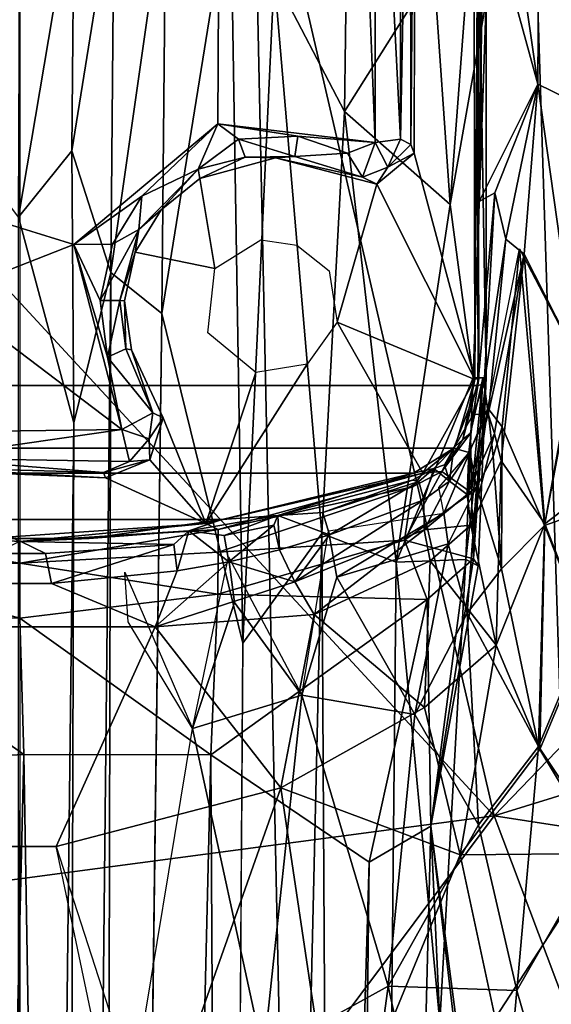
# Model space of a CAD drawing. Units: inches. Extents: x -48 to 48, y -14 to 32.1.
# Drawn here: x -32.3 to -31.1, y 13 to 15.3 of the extents above; entities that cross this region are included whole.
import ezdxf

# ---------------------------------------------------------------- set-up
doc = ezdxf.new("R2010")
doc.units = ezdxf.units.IN
doc.header["$MEASUREMENT"] = 0
for name, color, linetype in [('SEAT-BASE', 5, 'Continuous'), ('SEAT-BLACK', 5, 'Continuous'), ('SEAT-CUSHIONUPHOLSTERY', 5, 'Continuous'), ('SEAT-SHELLUPHOLSTERY', 5, 'Continuous')]:
    doc.layers.add(name, color=color, linetype=linetype)

msp = doc.modelspace()

# ---------------------------------------------------------------- linework, layer by layer
at = {"layer": 'SEAT-BASE'}
for points in [[(-33.0407, 7.9153, 8.8117), (-32.3256, 7.8963, 8.8137), (-32.3254, 18.9234, 7.6551), (-32.8063, 18.911, 7.6562)], [(-31.8448, 18.911, 7.6562), (-32.3257, 18.9234, 7.6551), (-32.3256, 7.8963, 8.8137), (-31.6105, 7.9153, 8.8117)], [(-30.8761, 7.9865, 8.8044), (-31.2244, 18.8643, 7.6614), (-31.8448, 18.911, 7.6562), (-31.6105, 7.9153, 8.8117)], [(-30.4003, 8.0787, 8.7934), (-30.6671, 18.7884, 7.6692), (-31.2244, 18.8643, 7.6614), (-30.8761, 7.9865, 8.8044)], [(-33.3929, 16.7965, 6.8273), (-31.2582, 16.7965, 6.8273), (-31.2511, 14.4059, 6.8301), (-33.4, 14.4059, 6.8301)], [(-31.262, 16.7458, 6.8234), (-31.2583, 14.4204, 6.824), (-31.2509, 15.597, 6.8164)], [(-31.2489, 16.6431, 6.8295), (-31.2489, 16.6431, 6.8295), (-31.2377, 15.5781, 6.8385), (-31.248, 14.8377, 6.8275)], [(-31.4929, 16.1753, 6.5942), (-31.5156, 15.5757, 6.5901), (-31.4919, 14.9765, 6.5952)], [(-31.4324, 14.9844, 6.627), (-31.4929, 16.1753, 6.5942), (-31.4919, 14.9765, 6.5952)], [(-31.4324, 14.9844, 6.627), (-31.4323, 16.1674, 6.6282), (-31.4929, 16.1753, 6.5942)], [(-31.408, 14.9714, 6.6703), (-31.4099, 16.1833, 6.6655), (-31.4324, 14.9844, 6.627)], [(-31.4324, 14.9844, 6.627), (-31.4099, 16.1833, 6.6655), (-31.4323, 16.1674, 6.6282)], [(-31.408, 14.9714, 6.6703), (-31.397, 16.1907, 6.8225), (-31.4099, 16.1833, 6.6655)], [(-31.397, 16.1907, 6.8225), (-31.408, 14.9714, 6.6703), (-31.4002, 14.9515, 6.8216)], [(-30.977, 15.0486, 7.2351), (-30.977, 15.0486, 7.2351), (-31.1077, 15.4999, 7.0937), (-30.99, 16.0663, 7.2008)], [(-32.3257, 15.5757, 4.6117), (-32.4453, 14.9575, 4.5987), (-32.4529, 15.5757, 4.6434)], [(-32.3257, 15.5757, 4.6117), (-32.329, 14.8015, 4.5565), (-32.4453, 14.9575, 4.5987)], [(-32.1986, 15.5757, 4.6434), (-32.2041, 14.9571, 4.5996), (-32.329, 14.8015, 4.5565)], [(-32.3257, 15.5757, 4.6117), (-32.1986, 15.5757, 4.6434), (-32.329, 14.8015, 4.5565)], [(-32.2041, 14.9571, 4.5996), (-32.1043, 15.5757, 4.7236), (-32.1122, 14.6711, 4.6359)], [(-32.1043, 15.5757, 4.7236), (-32.2041, 14.9571, 4.5996), (-32.1986, 15.5757, 4.6434)], [(-31.983, 15.5757, 4.9428), (-32.1122, 14.6711, 4.6359), (-32.1043, 15.5757, 4.7236)], [(-31.9924, 14.5752, 4.8311), (-32.1122, 14.6711, 4.6359), (-31.983, 15.5757, 4.9428)], [(-31.9924, 14.5752, 4.8311), (-31.831, 15.5757, 5.4034), (-31.8028, 13.8017, 5.2596)], [(-31.831, 15.5757, 5.4034), (-31.9924, 14.5752, 4.8311), (-31.983, 15.5757, 4.9428)], [(-31.7286, 15.366, 5.609), (-31.8028, 13.8017, 5.2596), (-31.831, 15.5757, 5.4034)], [(-31.7286, 15.366, 5.609), (-31.5564, 15.5757, 5.7855), (-31.564, 15.0492, 5.7567)], [(-31.564, 15.0492, 5.7567), (-31.5564, 15.5757, 5.7855), (-31.3544, 15.382, 5.9349)], [(-31.2485, 14.424, 6.59), (-31.2509, 15.597, 6.8164), (-31.2583, 14.4204, 6.824)], [(-31.2509, 15.597, 6.8164), (-31.2485, 14.424, 6.59), (-31.2313, 14.4242, 6.1651)], [(-31.2313, 14.4242, 6.1651), (-31.2314, 15.3084, 6.1357), (-31.2509, 15.597, 6.8164)], [(-31.1104, 15.1133, 7.1084), (-31.1104, 15.1133, 7.1084), (-31.248, 14.8377, 6.8275), (-31.2377, 15.5781, 6.8385)], [(-31.1104, 15.1133, 7.1084), (-31.1104, 15.1133, 7.1084), (-31.2377, 15.5781, 6.8385), (-31.174, 15.5592, 6.9914)], [(-31.1104, 15.1133, 7.1084), (-31.1104, 15.1133, 7.1084), (-31.174, 15.5592, 6.9914), (-31.1077, 15.4999, 7.0937)], [(-31.1104, 15.1133, 7.1084), (-31.1104, 15.1133, 7.1084), (-31.1077, 15.4999, 7.0937), (-30.977, 15.0486, 7.2351)], [(-31.617, 14.0586, 5.5672), (-31.8028, 13.8017, 5.2596), (-31.7286, 15.366, 5.609)], [(-31.564, 15.0492, 5.7567), (-31.617, 14.0586, 5.5672), (-31.7286, 15.366, 5.609)], [(-31.564, 15.0492, 5.7567), (-31.3544, 15.382, 5.9349), (-31.3155, 14.831, 5.9346)], [(-31.274, 15.3817, 6.0235), (-31.3155, 14.831, 5.9346), (-31.3544, 15.382, 5.9349)], [(-31.2314, 15.3084, 6.1357), (-31.3155, 14.831, 5.9346), (-31.274, 15.3817, 6.0235)], [(-31.3155, 14.831, 5.9346), (-31.2314, 15.3084, 6.1357), (-31.262, 14.4241, 5.984)], [(-31.2314, 15.3084, 6.1357), (-31.2313, 14.4242, 6.1651), (-31.262, 14.4241, 5.984)], [(-31.2113, 14.8585, 6.9352), (-31.2113, 14.8585, 6.9352), (-31.248, 14.8377, 6.8275), (-31.1104, 15.1133, 7.1084)], [(-31.1104, 15.1133, 7.1084), (-31.1104, 15.1133, 7.1084), (-31.1852, 14.7492, 7.0269), (-31.2113, 14.8585, 6.9352)], [(-31.1104, 15.1133, 7.1084), (-31.1104, 15.1133, 7.1084), (-31.1418, 14.7146, 7.1064), (-31.1852, 14.7492, 7.0269)], [(-31.1104, 15.1133, 7.1084), (-31.1104, 15.1133, 7.1084), (-31.0202, 14.474, 7.2508), (-31.1418, 14.7146, 7.1064)], [(-31.1104, 15.1133, 7.1084), (-31.1104, 15.1133, 7.1084), (-30.977, 15.0486, 7.2351), (-31.0202, 14.474, 7.2508)], [(-31.617, 14.0586, 5.5672), (-31.564, 15.0492, 5.7567), (-31.4427, 13.9911, 5.6996)], [(-31.564, 15.0492, 5.7567), (-31.3155, 14.831, 5.9346), (-31.4427, 13.9911, 5.6996)], [(-32.1991, 14.7368, 6.591), (-32.0396, 14.8501, 6.6112), (-31.8608, 15.0203, 6.5939)], [(-31.8608, 15.0203, 6.5939), (-32.0396, 14.8501, 6.6112), (-31.9072, 14.9134, 6.6461)], [(-31.8608, 15.0203, 6.5939), (-31.9072, 14.9134, 6.6461), (-31.8125, 14.9842, 6.6106)], [(-31.4919, 14.9765, 6.5952), (-31.8608, 15.0203, 6.5939), (-31.673, 14.9916, 6.6074)], [(-31.8608, 15.0203, 6.5939), (-31.8125, 14.9842, 6.6106), (-31.673, 14.9916, 6.6074)], [(-31.7973, 14.942, 6.6718), (-31.8125, 14.9842, 6.6106), (-31.9072, 14.9134, 6.6461)], [(-31.8125, 14.9842, 6.6106), (-31.68, 14.9432, 6.6707), (-31.673, 14.9916, 6.6074)], [(-31.68, 14.9432, 6.6707), (-31.8125, 14.9842, 6.6106), (-31.7973, 14.942, 6.6718)], [(-31.68, 14.9432, 6.6707), (-31.5564, 14.9512, 6.6082), (-31.673, 14.9916, 6.6074)], [(-31.4919, 14.9765, 6.5952), (-31.673, 14.9916, 6.6074), (-31.5564, 14.9512, 6.6082)], [(-31.5219, 14.8952, 6.658), (-31.4919, 14.9765, 6.5952), (-31.5564, 14.9512, 6.6082)], [(-31.5219, 14.8952, 6.658), (-31.4618, 14.9181, 6.6448), (-31.4919, 14.9765, 6.5952)], [(-31.4919, 14.9765, 6.5952), (-31.4618, 14.9181, 6.6448), (-31.4324, 14.9844, 6.627)], [(-31.408, 14.9714, 6.6703), (-31.4324, 14.9844, 6.627), (-31.4618, 14.9181, 6.6448)], [(-32.1989, 14.3186, 4.4975), (-32.329, 14.8015, 4.5565), (-32.2041, 14.9571, 4.5996)], [(-32.1122, 14.6711, 4.6359), (-32.1989, 14.3186, 4.4975), (-32.2041, 14.9571, 4.5996)], [(-31.5219, 14.8952, 6.658), (-31.5564, 14.9512, 6.6082), (-31.68, 14.9432, 6.6707)], [(-31.4882, 14.8788, 6.8224), (-31.4002, 14.9515, 6.8216), (-31.4618, 14.9181, 6.6448)], [(-31.4882, 14.8788, 6.8224), (-31.2583, 14.4204, 6.824), (-31.4002, 14.9515, 6.8216)], [(-31.4002, 14.9515, 6.8216), (-31.408, 14.9714, 6.6703), (-31.4618, 14.9181, 6.6448)], [(-31.9035, 14.8917, 6.8224), (-31.7973, 14.942, 6.6718), (-31.9072, 14.9134, 6.6461)], [(-31.7258, 14.94, 6.8227), (-31.7973, 14.942, 6.6718), (-31.9035, 14.8917, 6.8224)], [(-31.7973, 14.942, 6.6718), (-31.7258, 14.94, 6.8227), (-31.68, 14.9432, 6.6707)], [(-31.7258, 14.94, 6.8227), (-31.5219, 14.8952, 6.658), (-31.68, 14.9432, 6.6707)], [(-31.5219, 14.8952, 6.658), (-31.7258, 14.94, 6.8227), (-31.4882, 14.8788, 6.8224)], [(-31.9072, 14.9134, 6.6461), (-32.0465, 14.7724, 6.6733), (-31.9944, 14.8185, 6.8222)], [(-32.0465, 14.7724, 6.6733), (-31.9072, 14.9134, 6.6461), (-32.0396, 14.8501, 6.6112)], [(-31.9944, 14.8185, 6.8222), (-31.9035, 14.8917, 6.8224), (-31.9072, 14.9134, 6.6461)], [(-31.4882, 14.8788, 6.8224), (-31.4618, 14.9181, 6.6448), (-31.5219, 14.8952, 6.658)], [(-32.5025, 14.6177, 6.5989), (-32.1991, 14.7368, 6.591), (-32.6046, 14.8624, 6.6002)], [(-31.5807, 14.5548, 6.8263), (-31.2583, 14.4204, 6.824), (-31.4882, 14.8788, 6.8224)], [(-31.2511, 14.4059, 6.8301), (-31.2511, 14.4059, 6.8301), (-31.248, 14.8377, 6.8275), (-31.2113, 14.8585, 6.9352)], [(-31.2113, 14.8585, 6.9352), (-31.2113, 14.8585, 6.9352), (-31.236, 14.41, 6.9282), (-31.2511, 14.4059, 6.8301)], [(-31.236, 14.41, 6.9282), (-31.236, 14.41, 6.9282), (-31.2113, 14.8585, 6.9352), (-31.1852, 14.7492, 7.0269)], [(-32.1991, 14.7368, 6.591), (-32.1084, 14.7377, 6.61), (-32.0396, 14.8501, 6.6112)], [(-32.0396, 14.8501, 6.6112), (-32.1084, 14.7377, 6.61), (-32.0465, 14.7724, 6.6733)], [(-32.0551, 14.7186, 6.8224), (-31.9944, 14.8185, 6.8222), (-32.0465, 14.7724, 6.6733)], [(-31.3155, 14.831, 5.9346), (-31.262, 14.4241, 5.984), (-31.4427, 13.9911, 5.6996)], [(-32.3265, 3.3538, 2.0759), (-32.329, 14.8015, 4.5565), (-32.1989, 14.3186, 4.4975)], [(-32.091, 14.6057, 6.6702), (-32.0465, 14.7724, 6.6733), (-32.1374, 14.6053, 6.6087)], [(-32.1084, 14.7377, 6.61), (-32.1374, 14.6053, 6.6087), (-32.0465, 14.7724, 6.6733)], [(-32.091, 14.6057, 6.6702), (-32.0551, 14.7186, 6.8224), (-32.0465, 14.7724, 6.6733)], [(-31.2268, 14.3396, 7.0212), (-31.2268, 14.3396, 7.0212), (-31.236, 14.41, 6.9282), (-31.1852, 14.7492, 7.0269)], [(-31.1852, 14.7492, 7.0269), (-31.1852, 14.7492, 7.0269), (-31.1418, 14.7146, 7.1064), (-31.2268, 14.3396, 7.0212)], [(-32.1991, 14.7368, 6.591), (-32.5025, 14.6177, 6.5989), (-32.0861, 14.3026, 6.5933)], [(-32.1991, 14.7368, 6.591), (-32.1374, 14.6053, 6.6087), (-32.1084, 14.7377, 6.61)], [(-32.1204, 14.4729, 6.6082), (-32.1991, 14.7368, 6.591), (-32.0861, 14.3026, 6.5933)], [(-32.1991, 14.7368, 6.591), (-32.1204, 14.4729, 6.6082), (-32.1374, 14.6053, 6.6087)], [(-31.2275, 14.3525, 7.0071), (-31.2275, 14.3525, 7.0071), (-31.1529, 14.7269, 7.092), (-31.1937, 14.3093, 7.1145)], [(-31.1937, 14.3093, 7.1145), (-31.1937, 14.3093, 7.1145), (-31.1529, 14.7269, 7.092), (-31.0948, 14.0773, 7.2613)], [(-31.1529, 14.7269, 7.092), (-31.1529, 14.7269, 7.092), (-31.0233, 14.4783, 7.248), (-31.0948, 14.0773, 7.2613)], [(-32.0803, 14.6045, 6.8211), (-32.0551, 14.7186, 6.8224), (-32.091, 14.6057, 6.6702)], [(-31.1418, 14.7146, 7.1064), (-31.1418, 14.7146, 7.1064), (-31.212, 14.2936, 7.0839), (-31.2268, 14.3396, 7.0212)], [(-31.1418, 14.7146, 7.1064), (-31.1418, 14.7146, 7.1064), (-31.1963, 14.229, 7.1348), (-31.212, 14.2936, 7.0839)], [(-31.0936, 14.0814, 7.2618), (-31.0936, 14.0814, 7.2618), (-31.1963, 14.229, 7.1348), (-31.1418, 14.7146, 7.1064)], [(-31.0936, 14.0814, 7.2618), (-31.0936, 14.0814, 7.2618), (-31.1418, 14.7146, 7.1064), (-31.0202, 14.474, 7.2508)], [(-32.2308, 3.3236, 2.0929), (-32.1989, 14.3186, 4.4975), (-32.1122, 14.6711, 4.6359)], [(-32.2308, 3.3236, 2.0929), (-32.1122, 14.6711, 4.6359), (-32.1392, 3.2256, 2.1604)], [(-31.9924, 14.5752, 4.8311), (-32.1392, 3.2256, 2.1604), (-32.1122, 14.6711, 4.6359)], [(-32.5631, 14.2966, 6.5944), (-32.0861, 14.3026, 6.5933), (-32.5025, 14.6177, 6.5989)], [(-32.091, 14.6057, 6.6702), (-32.1374, 14.6053, 6.6087), (-32.1204, 14.4729, 6.6082)], [(-32.1204, 14.4729, 6.6082), (-32.0771, 14.4918, 6.6713), (-32.091, 14.6057, 6.6702)], [(-32.0803, 14.6045, 6.8211), (-32.091, 14.6057, 6.6702), (-32.0771, 14.4918, 6.6713)], [(-32.0637, 14.4895, 6.8223), (-32.0803, 14.6045, 6.8211), (-32.0771, 14.4918, 6.6713)], [(-31.5807, 14.5548, 6.8263), (-31.3801, 14.2, 6.8231), (-31.2583, 14.4204, 6.824)], [(-32.0771, 14.4918, 6.6713), (-32.1204, 14.4729, 6.6082), (-32.0139, 14.3419, 6.6498)], [(-32.0139, 14.3419, 6.6498), (-32.0637, 14.4895, 6.8223), (-32.0771, 14.4918, 6.6713)], [(-31.9895, 14.3301, 6.8224), (-32.0637, 14.4895, 6.8223), (-32.0139, 14.3419, 6.6498)], [(-32.0139, 14.3419, 6.6498), (-32.1204, 14.4729, 6.6082), (-32.0861, 14.3026, 6.5933)], [(-30.8516, 14.1638, 7.4019), (-30.8516, 14.1638, 7.4019), (-31.0948, 14.0773, 7.2613), (-31.0233, 14.4783, 7.248)], [(-31.0202, 14.474, 7.2508), (-31.0202, 14.474, 7.2508), (-30.8961, 14.2324, 7.3651), (-31.0936, 14.0814, 7.2618)], [(-31.6518, 14.4562, 6.8263), (-31.7718, 14.4369, 6.8263), (-31.8889, 14.0824, 6.8241)], [(-31.262, 14.4241, 5.984), (-31.279, 13.9979, 5.875), (-31.4427, 13.9911, 5.6996)], [(-31.2583, 14.4204, 6.824), (-31.3801, 14.2, 6.8231), (-31.3039, 14.263, 6.8188)], [(-31.3039, 14.263, 6.8188), (-31.2863, 14.2791, 6.5906), (-31.2583, 14.4204, 6.824)], [(-31.2863, 14.2791, 6.5906), (-31.2485, 14.424, 6.59), (-31.2583, 14.4204, 6.824)], [(-31.2863, 14.2791, 6.5906), (-31.268, 14.2942, 6.4781), (-31.2483, 14.4225, 6.5901)], [(-31.279, 13.9979, 5.875), (-31.2313, 14.4242, 6.1651), (-31.25, 13.9825, 5.9617)], [(-31.2313, 14.4242, 6.1651), (-31.279, 13.9979, 5.875), (-31.262, 14.4241, 5.984)], [(-31.2656, 14.1542, 6.2375), (-31.2392, 14.4232, 6.3875), (-31.268, 14.2942, 6.4781)], [(-31.268, 14.2942, 6.4781), (-31.2392, 14.4232, 6.3875), (-31.2483, 14.4225, 6.5901)], [(-31.2656, 14.1542, 6.2375), (-31.2613, 13.9996, 6.0899), (-31.2392, 14.4232, 6.3875)], [(-31.25, 13.9825, 5.9617), (-31.2313, 14.4242, 6.1651), (-31.2613, 13.9996, 6.0899)], [(-31.2392, 14.4232, 6.3875), (-31.2613, 13.9996, 6.0899), (-31.2313, 14.4242, 6.1651)], [(-33.3439, 14.2592, 6.8323), (-33.4, 14.4059, 6.8301), (-31.2511, 14.4059, 6.8301), (-31.3072, 14.2592, 6.8323)], [(-31.3072, 14.2592, 6.8323), (-31.3072, 14.2592, 6.8323), (-31.2511, 14.4059, 6.8301), (-31.2622, 14.338, 6.8394)], [(-31.236, 14.41, 6.9282), (-31.236, 14.41, 6.9282), (-31.2622, 14.338, 6.8394), (-31.2511, 14.4059, 6.8301)], [(-31.2622, 14.338, 6.8394), (-31.2622, 14.338, 6.8394), (-31.236, 14.41, 6.9282), (-31.2268, 14.3396, 7.0212)], [(-31.2542, 14.1677, 7.1085), (-31.2542, 14.1677, 7.1085), (-31.2698, 14.2508, 7.0172), (-31.2275, 14.3525, 7.0071)], [(-31.2542, 14.1677, 7.1085), (-31.2542, 14.1677, 7.1085), (-31.2275, 14.3525, 7.0071), (-31.2151, 14.2398, 7.1101)], [(-31.2151, 14.2398, 7.1101), (-31.2151, 14.2398, 7.1101), (-31.2275, 14.3525, 7.0071), (-31.1937, 14.3093, 7.1145)], [(-32.0861, 14.3026, 6.5933), (-32.0224, 14.2809, 6.6453), (-32.0139, 14.3419, 6.6498)], [(-31.9895, 14.3301, 6.8224), (-32.0139, 14.3419, 6.6498), (-32.0224, 14.2809, 6.6453)], [(-32.0206, 14.2319, 6.8213), (-31.9895, 14.3301, 6.8224), (-32.0224, 14.2809, 6.6453)], [(-31.9895, 14.3301, 6.8224), (-32.0206, 14.2319, 6.8213), (-31.8889, 14.0824, 6.8241)], [(-31.2622, 14.338, 6.8394), (-31.2622, 14.338, 6.8394), (-31.2719, 14.249, 7.0174), (-31.3072, 14.2592, 6.8323)], [(-31.2761, 14.1505, 7.0955), (-31.2761, 14.1505, 7.0955), (-31.2719, 14.249, 7.0174), (-31.2268, 14.3396, 7.0212)], [(-31.2761, 14.1505, 7.0955), (-31.2761, 14.1505, 7.0955), (-31.2268, 14.3396, 7.0212), (-31.212, 14.2936, 7.0839)], [(-31.2719, 14.249, 7.0174), (-31.2719, 14.249, 7.0174), (-31.2622, 14.338, 6.8394), (-31.2268, 14.3396, 7.0212)], [(-32.3265, 3.3538, 2.0759), (-32.1989, 14.3186, 4.4975), (-32.2308, 3.3236, 2.0929)], [(-31.1951, 13.976, 7.2258), (-31.1951, 13.976, 7.2258), (-31.2151, 14.2398, 7.1101), (-31.1937, 14.3093, 7.1145)], [(-31.1951, 13.976, 7.2258), (-31.1951, 13.976, 7.2258), (-31.1937, 14.3093, 7.1145), (-31.0948, 14.0773, 7.2613)], [(-32.5536, 14.2357, 6.6241), (-32.0861, 14.3026, 6.5933), (-32.5631, 14.2966, 6.5944)], [(-32.0861, 14.3026, 6.5933), (-32.5536, 14.2357, 6.6241), (-32.0683, 14.2279, 6.6451)], [(-32.0683, 14.2279, 6.6451), (-32.0224, 14.2809, 6.6453), (-32.0861, 14.3026, 6.5933)], [(-32.0206, 14.2319, 6.8213), (-32.0224, 14.2809, 6.6453), (-32.0683, 14.2279, 6.6451)], [(-31.3352, 14.2039, 6.4907), (-31.2656, 14.1542, 6.2375), (-31.268, 14.2942, 6.4781)], [(-31.268, 14.2942, 6.4781), (-31.2863, 14.2791, 6.5906), (-31.3352, 14.2039, 6.4907)], [(-31.2671, 14.0785, 7.1422), (-31.2671, 14.0785, 7.1422), (-31.2761, 14.1505, 7.0955), (-31.212, 14.2936, 7.0839)], [(-31.2671, 14.0785, 7.1422), (-31.2671, 14.0785, 7.1422), (-31.212, 14.2936, 7.0839), (-31.1963, 14.229, 7.1348)], [(-33.3439, 14.2592, 6.8323), (-31.3072, 14.2592, 6.8323), (-31.4015, 14.2006, 6.8263), (-33.2496, 14.2006, 6.8263)], [(-31.3072, 14.2592, 6.8323), (-31.3072, 14.2592, 6.8323), (-31.354, 14.2115, 6.8361), (-31.4015, 14.2006, 6.8263)], [(-31.3352, 14.2039, 6.4907), (-31.3039, 14.263, 6.8188), (-31.3801, 14.2, 6.8231)], [(-31.354, 14.2115, 6.8361), (-31.354, 14.2115, 6.8361), (-31.3072, 14.2592, 6.8323), (-31.3289, 14.2201, 6.9438)], [(-31.2863, 14.2791, 6.5906), (-31.3039, 14.263, 6.8188), (-31.3352, 14.2039, 6.4907)], [(-31.3176, 14.1814, 7.0313), (-31.3176, 14.1814, 7.0313), (-31.3289, 14.2201, 6.9438), (-31.3072, 14.2592, 6.8323)], [(-31.2719, 14.249, 7.0174), (-31.2719, 14.249, 7.0174), (-31.3176, 14.1814, 7.0313), (-31.3072, 14.2592, 6.8323)], [(-32.5755, 14.2144, 6.6683), (-32.1298, 14.2017, 6.6745), (-32.5536, 14.2357, 6.6241)], [(-32.5536, 14.2357, 6.6241), (-32.1298, 14.2017, 6.6745), (-32.0683, 14.2279, 6.6451)], [(-31.2698, 14.2508, 7.0172), (-31.2698, 14.2508, 7.0172), (-31.3305, 14.1068, 7.0889), (-31.3422, 14.1664, 7.0219)], [(-31.3305, 14.1068, 7.0889), (-31.3305, 14.1068, 7.0889), (-31.2698, 14.2508, 7.0172), (-31.2542, 14.1677, 7.1085)], [(-31.2719, 14.249, 7.0174), (-31.2719, 14.249, 7.0174), (-31.2761, 14.1505, 7.0955), (-31.3176, 14.1814, 7.0313)], [(-31.2151, 14.2398, 7.1101), (-31.2151, 14.2398, 7.1101), (-31.1951, 13.976, 7.2258), (-31.2542, 14.1677, 7.1085)], [(-32.1244, 14.1897, 6.8222), (-32.5755, 14.2144, 6.6683), (-32.5999, 14.2091, 6.8227)], [(-32.5755, 14.2144, 6.6683), (-32.1244, 14.1897, 6.8222), (-32.1298, 14.2017, 6.6745)], [(-32.1298, 14.2017, 6.6745), (-32.1244, 14.1897, 6.8222), (-32.0206, 14.2319, 6.8213)], [(-32.0683, 14.2279, 6.6451), (-32.1298, 14.2017, 6.6745), (-32.0206, 14.2319, 6.8213)], [(-32.1244, 14.1897, 6.8222), (-31.8889, 14.0824, 6.8241), (-32.0206, 14.2319, 6.8213)], [(-31.3891, 14.1806, 6.947), (-31.3891, 14.1806, 6.947), (-31.404, 14.1842, 6.8398), (-31.354, 14.2115, 6.8361)], [(-31.354, 14.2115, 6.8361), (-31.354, 14.2115, 6.8361), (-31.3776, 14.138, 7.034), (-31.3891, 14.1806, 6.947)], [(-31.3776, 14.138, 7.034), (-31.3776, 14.138, 7.034), (-31.354, 14.2115, 6.8361), (-31.3176, 14.1814, 7.0313)], [(-31.3289, 14.2201, 6.9438), (-31.3289, 14.2201, 6.9438), (-31.3176, 14.1814, 7.0313), (-31.354, 14.2115, 6.8361)], [(-31.2671, 14.0785, 7.1422), (-31.2671, 14.0785, 7.1422), (-31.1963, 14.229, 7.1348), (-31.2079, 13.7967, 7.2753)], [(-31.1963, 14.229, 7.1348), (-31.1963, 14.229, 7.1348), (-31.0936, 14.0814, 7.2618), (-31.2079, 13.7967, 7.2753)], [(-31.0936, 14.0814, 7.2618), (-31.0936, 14.0814, 7.2618), (-30.8961, 14.2324, 7.3651), (-30.9928, 13.8222, 7.3772)], [(-32.8002, 14.0913, 6.8263), (-33.2496, 14.2006, 6.8263), (-31.4015, 14.2006, 6.8263), (-31.8509, 14.0913, 6.8263)], [(-31.8607, 14.0685, 6.5168), (-31.3801, 14.2, 6.8231), (-31.8889, 14.0824, 6.8241)], [(-31.4046, 14.1685, 6.4948), (-31.3801, 14.2, 6.8231), (-31.8607, 14.0685, 6.5168)], [(-31.7203, 14.1009, 6.8385), (-31.7203, 14.1009, 6.8385), (-31.8509, 14.0913, 6.8263), (-31.4015, 14.2006, 6.8263)], [(-31.3352, 14.2039, 6.4907), (-31.4229, 14.0428, 6.2674), (-31.2656, 14.1542, 6.2375)], [(-31.4046, 14.1685, 6.4948), (-31.4229, 14.0428, 6.2674), (-31.3352, 14.2039, 6.4907)], [(-31.3801, 14.2, 6.8231), (-31.4046, 14.1685, 6.4948), (-31.3352, 14.2039, 6.4907)], [(-31.4046, 14.1685, 6.4948), (-31.8607, 14.0685, 6.5168), (-31.8604, 14.0148, 6.3842)], [(-31.4046, 14.1685, 6.4948), (-31.8604, 14.0148, 6.3842), (-31.4229, 14.0428, 6.2674)], [(-31.6145, 14.1081, 6.9446), (-31.6145, 14.1081, 6.9446), (-31.7203, 14.1009, 6.8385), (-31.404, 14.1842, 6.8398)], [(-31.3891, 14.1806, 6.947), (-31.3891, 14.1806, 6.947), (-31.6145, 14.1081, 6.9446), (-31.404, 14.1842, 6.8398)], [(-31.5994, 14.0556, 7.0341), (-31.5994, 14.0556, 7.0341), (-31.6145, 14.1081, 6.9446), (-31.3891, 14.1806, 6.947)], [(-31.3776, 14.138, 7.034), (-31.3776, 14.138, 7.034), (-31.5994, 14.0556, 7.0341), (-31.3891, 14.1806, 6.947)], [(-31.3176, 14.1814, 7.0313), (-31.3176, 14.1814, 7.0313), (-31.3768, 14.067, 7.0987), (-31.3776, 14.138, 7.034)], [(-31.3176, 14.1814, 7.0313), (-31.3176, 14.1814, 7.0313), (-31.2761, 14.1505, 7.0955), (-31.3768, 14.067, 7.0987)], [(-31.2542, 14.1677, 7.1085), (-31.2542, 14.1677, 7.1085), (-31.3203, 14.0343, 7.1391), (-31.3305, 14.1068, 7.0889)], [(-31.3203, 14.0343, 7.1391), (-31.3203, 14.0343, 7.1391), (-31.2542, 14.1677, 7.1085), (-31.2762, 13.8718, 7.2263)], [(-31.1951, 13.976, 7.2258), (-31.1951, 13.976, 7.2258), (-31.2762, 13.8718, 7.2263), (-31.2542, 14.1677, 7.1085)], [(-31.4229, 14.0428, 6.2674), (-31.2613, 13.9996, 6.0899), (-31.2656, 14.1542, 6.2375)], [(-31.2761, 14.1505, 7.0955), (-31.2761, 14.1505, 7.0955), (-31.2671, 14.0785, 7.1422), (-31.3768, 14.067, 7.0987)], [(-31.0948, 14.0773, 7.2613), (-31.0948, 14.0773, 7.2613), (-30.8516, 14.1638, 7.4019), (-30.9962, 13.8282, 7.3743)], [(-31.3776, 14.138, 7.034), (-31.3776, 14.138, 7.034), (-31.3768, 14.067, 7.0987), (-31.6801, 13.945, 7.0998)], [(-31.3776, 14.138, 7.034), (-31.3776, 14.138, 7.034), (-31.6801, 13.945, 7.0998), (-31.5994, 14.0556, 7.0341)], [(-31.7203, 14.1009, 6.8385), (-31.7203, 14.1009, 6.8385), (-31.8464, 14.0543, 6.9484), (-31.9289, 14.0653, 6.8417)], [(-31.9289, 14.0653, 6.8417), (-31.9289, 14.0653, 6.8417), (-31.8509, 14.0913, 6.8263), (-31.7203, 14.1009, 6.8385)], [(-31.7293, 14.0784, 6.9473), (-31.7293, 14.0784, 6.9473), (-31.8464, 14.0543, 6.9484), (-31.7203, 14.1009, 6.8385)], [(-31.7165, 14.0201, 7.0365), (-31.7165, 14.0201, 7.0365), (-31.7293, 14.0784, 6.9473), (-31.7203, 14.1009, 6.8385)], [(-31.7203, 14.1009, 6.8385), (-31.7203, 14.1009, 6.8385), (-31.6145, 14.1081, 6.9446), (-31.5994, 14.0556, 7.0341)], [(-31.5994, 14.0556, 7.0341), (-31.5994, 14.0556, 7.0341), (-31.7165, 14.0201, 7.0365), (-31.7203, 14.1009, 6.8385)], [(-31.5816, 13.9565, 7.1173), (-31.5816, 13.9565, 7.1173), (-31.6014, 14.0652, 7.0231), (-31.3305, 14.1068, 7.0889)], [(-31.5816, 13.9565, 7.1173), (-31.5816, 13.9565, 7.1173), (-31.3305, 14.1068, 7.0889), (-31.3203, 14.0343, 7.1391)], [(-32.8002, 14.0913, 6.8263), (-31.8509, 14.0913, 6.8263), (-32.1633, 14.0468, 6.8326), (-32.4879, 14.0468, 6.8326)], [(-32.3257, 14.0402, 6.5901), (-31.8889, 14.0824, 6.8241), (-32.3473, 14.051, 6.8232)], [(-31.8607, 14.0685, 6.5168), (-31.8889, 14.0824, 6.8241), (-32.3257, 14.0402, 6.5901)], [(-32.1633, 14.0468, 6.8326), (-32.1633, 14.0468, 6.8326), (-31.8509, 14.0913, 6.8263), (-31.9289, 14.0653, 6.8417)], [(-31.8353, 13.9921, 7.0375), (-31.8353, 13.9921, 7.0375), (-31.8464, 14.0543, 6.9484), (-31.7293, 14.0784, 6.9473)], [(-31.8353, 13.9921, 7.0375), (-31.8353, 13.9921, 7.0375), (-31.7293, 14.0784, 6.9473), (-31.7165, 14.0201, 7.0365)], [(-31.3768, 14.067, 7.0987), (-31.3768, 14.067, 7.0987), (-31.2671, 14.0785, 7.1422), (-31.3631, 13.9947, 7.1461)], [(-31.2671, 14.0785, 7.1422), (-31.2671, 14.0785, 7.1422), (-31.2079, 13.7967, 7.2753), (-31.3631, 13.9947, 7.1461)], [(-31.2079, 13.7967, 7.2753), (-31.2079, 13.7967, 7.2753), (-31.0936, 14.0814, 7.2618), (-31.1056, 13.5516, 7.3884)], [(-31.1087, 13.5592, 7.3853), (-31.1087, 13.5592, 7.3853), (-31.1951, 13.976, 7.2258), (-31.0948, 14.0773, 7.2613)], [(-31.0948, 14.0773, 7.2613), (-31.0948, 14.0773, 7.2613), (-30.9962, 13.8282, 7.3743), (-31.1087, 13.5592, 7.3853)], [(-31.0936, 14.0814, 7.2618), (-31.0936, 14.0814, 7.2618), (-30.9928, 13.8222, 7.3772), (-31.1056, 13.5516, 7.3884)], [(-32.3257, 14.0402, 6.5901), (-32.3473, 14.051, 6.8232), (-32.7996, 14.0697, 6.5164)], [(-32.7748, 13.9831, 6.3353), (-32.3257, 13.989, 6.4029), (-32.7996, 14.0697, 6.5164)], [(-32.3257, 13.989, 6.4029), (-32.3257, 14.0402, 6.5901), (-32.7996, 14.0697, 6.5164)], [(-32.3257, 14.0402, 6.5901), (-32.3257, 13.989, 6.4029), (-31.8607, 14.0685, 6.5168)], [(-31.8607, 14.0685, 6.5168), (-32.3257, 13.989, 6.4029), (-31.8604, 14.0148, 6.3842)], [(-31.9641, 14.0327, 6.951), (-31.9641, 14.0327, 6.951), (-32.3237, 14.0397, 6.8422), (-31.9289, 14.0653, 6.8417)], [(-32.3237, 14.0397, 6.8422), (-32.3237, 14.0397, 6.8422), (-32.1633, 14.0468, 6.8326), (-31.9289, 14.0653, 6.8417)], [(-31.9289, 14.0653, 6.8417), (-31.9289, 14.0653, 6.8417), (-31.9563, 13.9708, 7.0383), (-31.9641, 14.0327, 6.951)], [(-31.8353, 13.9921, 7.0375), (-31.8353, 13.9921, 7.0375), (-31.9563, 13.9708, 7.0383), (-31.9289, 14.0653, 6.8417)], [(-31.8464, 14.0543, 6.9484), (-31.8464, 14.0543, 6.9484), (-31.8353, 13.9921, 7.0375), (-31.9289, 14.0653, 6.8417)], [(-31.874, 2.9869, 2.6466), (-31.617, 14.0586, 5.5672), (-31.5517, 2.8901, 2.9063)], [(-31.617, 14.0586, 5.5672), (-31.874, 2.9869, 2.6466), (-31.8028, 13.8017, 5.2596)], [(-31.6801, 13.945, 7.0998), (-31.6801, 13.945, 7.0998), (-31.7165, 14.0201, 7.0365), (-31.5994, 14.0556, 7.0341)], [(-31.6801, 13.945, 7.0998), (-31.6801, 13.945, 7.0998), (-31.3768, 14.067, 7.0987), (-31.6351, 13.8683, 7.1472)], [(-31.6636, 13.6793, 7.2149), (-31.6636, 13.6793, 7.2149), (-31.6014, 14.0652, 7.0231), (-31.5816, 13.9565, 7.1173)], [(-31.6351, 13.8683, 7.1472), (-31.6351, 13.8683, 7.1472), (-31.3768, 14.067, 7.0987), (-31.3631, 13.9947, 7.1461)], [(-31.4427, 13.9911, 5.6996), (-31.5517, 2.8901, 2.9063), (-31.617, 14.0586, 5.5672)], [(-32.3274, 14.0397, 6.8422), (-32.4879, 14.0468, 6.8326), (-32.1633, 14.0468, 6.8326), (-32.3237, 14.0397, 6.8422)], [(-32.3853, 14.0119, 6.9517), (-32.3274, 14.0397, 6.8422), (-32.3237, 14.0397, 6.8422), (-32.2659, 14.0119, 6.9517)], [(-32.2659, 14.0119, 6.9517), (-32.2659, 14.0119, 6.9517), (-32.3237, 14.0397, 6.8422), (-31.9641, 14.0327, 6.951)], [(-32.2517, 13.9413, 7.0399), (-32.2517, 13.9413, 7.0399), (-32.2659, 14.0119, 6.9517), (-31.9641, 14.0327, 6.951)], [(-31.9641, 14.0327, 6.951), (-31.9641, 14.0327, 6.951), (-31.9563, 13.9708, 7.0383), (-32.2517, 13.9413, 7.0399)], [(-31.8612, 13.9164, 6.263), (-31.4229, 14.0428, 6.2674), (-31.8604, 14.0148, 6.3842)], [(-31.3695, 13.9035, 6.1415), (-31.4229, 14.0428, 6.2674), (-31.8612, 13.9164, 6.263)], [(-31.3203, 14.0343, 7.1391), (-31.3203, 14.0343, 7.1391), (-31.399, 13.634, 7.2736), (-31.5816, 13.9565, 7.1173)], [(-31.3695, 13.9035, 6.1415), (-31.2613, 13.9996, 6.0899), (-31.4229, 14.0428, 6.2674)], [(-31.2762, 13.8718, 7.2263), (-31.2762, 13.8718, 7.2263), (-31.399, 13.634, 7.2736), (-31.3203, 14.0343, 7.1391)], [(-32.3853, 14.0119, 6.9517), (-32.2659, 14.0119, 6.9517), (-32.2517, 13.9413, 7.0399), (-32.3994, 13.9413, 7.0399)], [(-31.8604, 14.0148, 6.3842), (-32.3257, 13.989, 6.4029), (-31.8612, 13.9164, 6.263)], [(-31.8216, 13.8969, 7.1103), (-31.8216, 13.8969, 7.1103), (-31.9205, 13.6009, 7.2179), (-31.8362, 14.0037, 7.0255)], [(-31.8362, 14.0037, 7.0255), (-31.8362, 14.0037, 7.0255), (-31.6636, 13.6793, 7.2149), (-31.8216, 13.8969, 7.1103)], [(-31.7165, 14.0201, 7.0365), (-31.7165, 14.0201, 7.0365), (-31.6801, 13.945, 7.0998), (-31.8353, 13.9921, 7.0375)], [(-32.3257, 13.8601, 6.2557), (-32.7748, 13.9831, 6.3353), (-32.7805, 13.8674, 6.2291)], [(-32.7748, 13.9831, 6.3353), (-32.3257, 13.8601, 6.2557), (-32.3257, 13.989, 6.4029)], [(-32.3257, 13.989, 6.4029), (-32.3257, 13.8601, 6.2557), (-31.8612, 13.9164, 6.263)], [(-32.0081, 13.8395, 7.1249), (-32.0081, 13.8395, 7.1249), (-31.9563, 13.9708, 7.0383), (-31.8353, 13.9921, 7.0375)], [(-31.8353, 13.9921, 7.0375), (-31.8353, 13.9921, 7.0375), (-31.6801, 13.945, 7.0998), (-32.0081, 13.8395, 7.1249)], [(-31.6351, 13.8683, 7.1472), (-31.6351, 13.8683, 7.1472), (-31.3631, 13.9947, 7.1461), (-31.3762, 13.6507, 7.2714)], [(-31.5517, 2.8901, 2.9063), (-31.4427, 13.9911, 5.6996), (-31.3403, 12.9118, 5.5472)], [(-31.3403, 12.9118, 5.5472), (-31.4427, 13.9911, 5.6996), (-31.279, 13.9979, 5.875)], [(-31.2079, 13.7967, 7.2753), (-31.2079, 13.7967, 7.2753), (-31.3762, 13.6507, 7.2714), (-31.3631, 13.9947, 7.1461)], [(-31.3695, 13.9035, 6.1415), (-31.3608, 13.3717, 5.8898), (-31.2613, 13.9996, 6.0899)], [(-31.2613, 13.9996, 6.0899), (-31.3608, 13.3717, 5.8898), (-31.25, 13.9825, 5.9617)], [(-31.3608, 13.3717, 5.8898), (-31.279, 13.9979, 5.875), (-31.25, 13.9825, 5.9617)], [(-31.3403, 12.9118, 5.5472), (-31.279, 13.9979, 5.875), (-31.3608, 13.3717, 5.8898)], [(-31.9563, 13.9708, 7.0383), (-31.9563, 13.9708, 7.0383), (-32.0081, 13.8395, 7.1249), (-32.2517, 13.9413, 7.0399)], [(-32.0717, 13.8516, 7.1149), (-32.0717, 13.8516, 7.1149), (-32.0792, 13.9682, 7.0268), (-31.9205, 13.6009, 7.2179)], [(-31.6636, 13.6793, 7.2149), (-31.6636, 13.6793, 7.2149), (-31.5816, 13.9565, 7.1173), (-31.399, 13.634, 7.2736)], [(-31.1951, 13.976, 7.2258), (-31.1951, 13.976, 7.2258), (-31.1087, 13.5592, 7.3853), (-31.2762, 13.8718, 7.2263)], [(-32.643, 13.8395, 7.1249), (-32.3994, 13.9413, 7.0399), (-32.2517, 13.9413, 7.0399), (-32.0081, 13.8395, 7.1249)], [(-31.6801, 13.945, 7.0998), (-31.6801, 13.945, 7.0998), (-31.6351, 13.8683, 7.1472), (-32.0081, 13.8395, 7.1249)], [(-31.8612, 13.9164, 6.263), (-32.3257, 13.8601, 6.2557), (-31.8778, 13.5395, 6.0612)], [(-31.8612, 13.9164, 6.263), (-31.8778, 13.5395, 6.0612), (-31.3695, 13.9035, 6.1415)], [(-31.8216, 13.8969, 7.1103), (-31.8216, 13.8969, 7.1103), (-31.6636, 13.6793, 7.2149), (-31.9205, 13.6009, 7.2179)], [(-31.5056, 13.2877, 5.9205), (-31.3695, 13.9035, 6.1415), (-31.8778, 13.5395, 6.0612)], [(-31.5056, 13.2877, 5.9205), (-31.3608, 13.3717, 5.8898), (-31.3695, 13.9035, 6.1415)], [(-32.7473, 13.5181, 6.0564), (-32.3165, 13.54, 6.0786), (-32.7805, 13.8674, 6.2291)], [(-32.3165, 13.54, 6.0786), (-32.3257, 13.8601, 6.2557), (-32.7805, 13.8674, 6.2291)], [(-32.0081, 13.8395, 7.1249), (-32.0081, 13.8395, 7.1249), (-31.6351, 13.8683, 7.1472), (-31.7129, 13.4616, 7.2754)], [(-31.6351, 13.8683, 7.1472), (-31.6351, 13.8683, 7.1472), (-31.3762, 13.6507, 7.2714), (-31.7129, 13.4616, 7.2754)], [(-31.249, 13.3749, 7.387), (-31.249, 13.3749, 7.387), (-31.399, 13.634, 7.2736), (-31.2762, 13.8718, 7.2263)], [(-31.249, 13.3749, 7.387), (-31.249, 13.3749, 7.387), (-31.2762, 13.8718, 7.2263), (-31.1087, 13.5592, 7.3853)], [(-32.3257, 13.8601, 6.2557), (-32.3165, 13.54, 6.0786), (-31.8778, 13.5395, 6.0612)], [(-32.2409, 13.3243, 7.2896), (-32.4102, 13.3243, 7.2896), (-32.643, 13.8395, 7.1249), (-32.0081, 13.8395, 7.1249)], [(-32.2409, 13.3243, 7.2896), (-32.2409, 13.3243, 7.2896), (-32.0081, 13.8395, 7.1249), (-31.7129, 13.4616, 7.2754)], [(-30.9587, 13.3354, 7.4903), (-30.9587, 13.3354, 7.4903), (-31.1087, 13.5592, 7.3853), (-30.9962, 13.8282, 7.3743)], [(-30.9584, 13.3079, 7.4956), (-30.9584, 13.3079, 7.4956), (-31.1056, 13.5516, 7.3884), (-30.9928, 13.8222, 7.3772)], [(-31.2079, 13.7967, 7.2753), (-31.2079, 13.7967, 7.2753), (-31.2925, 13.3046, 7.3928), (-31.3762, 13.6507, 7.2714)], [(-31.2925, 13.3046, 7.3928), (-31.2925, 13.3046, 7.3928), (-31.2079, 13.7967, 7.2753), (-31.1056, 13.5516, 7.3884)], [(-31.7541, 12.8348, 7.4529), (-31.7541, 12.8348, 7.4529), (-31.9205, 13.6009, 7.2179), (-31.6636, 13.6793, 7.2149)], [(-31.4615, 12.9961, 7.4444), (-31.4615, 12.9961, 7.4444), (-31.7541, 12.8348, 7.4529), (-31.6636, 13.6793, 7.2149)], [(-31.4615, 12.9961, 7.4444), (-31.4615, 12.9961, 7.4444), (-31.6636, 13.6793, 7.2149), (-31.399, 13.634, 7.2736)], [(-31.2925, 13.3046, 7.3928), (-31.2925, 13.3046, 7.3928), (-31.7129, 13.4616, 7.2754), (-31.3762, 13.6507, 7.2714)], [(-31.399, 13.634, 7.2736), (-31.399, 13.634, 7.2736), (-31.249, 13.3749, 7.387), (-31.4615, 12.9961, 7.4444)], [(-31.9205, 13.6009, 7.2179), (-31.9205, 13.6009, 7.2179), (-31.7541, 12.8348, 7.4529), (-32.0588, 12.7623, 7.4556)], [(-31.1056, 13.5516, 7.3884), (-31.1056, 13.5516, 7.3884), (-30.9584, 13.3079, 7.4956), (-31.2925, 13.3046, 7.3928)], [(-31.1087, 13.5592, 7.3853), (-31.1087, 13.5592, 7.3853), (-31.1596, 12.9861, 7.5059), (-31.249, 13.3749, 7.387)], [(-31.1087, 13.5592, 7.3853), (-31.1087, 13.5592, 7.3853), (-30.9587, 13.3354, 7.4903), (-31.1596, 12.9861, 7.5059)], [(-32.7473, 13.5181, 6.0564), (-32.5753, 2.7296, 3.0925), (-32.3165, 13.54, 6.0786)], [(-32.1366, 2.7107, 3.0938), (-32.3165, 13.54, 6.0786), (-32.5753, 2.7296, 3.0925)], [(-31.8778, 13.5395, 6.0612), (-32.3165, 13.54, 6.0786), (-32.1366, 2.7107, 3.0938)], [(-31.8778, 13.5395, 6.0612), (-32.1366, 2.7107, 3.0938), (-31.8176, 2.7478, 3.0535)], [(-31.8778, 13.5395, 6.0612), (-31.8176, 2.7478, 3.0535), (-31.5056, 13.2877, 5.9205)], [(-32.0624, 12.4739, 7.5322), (-32.0624, 12.4739, 7.5322), (-32.2409, 13.3243, 7.2896), (-31.7129, 13.4616, 7.2754)], [(-31.7129, 13.4616, 7.2754), (-31.7129, 13.4616, 7.2754), (-31.5839, 12.5967, 7.5288), (-32.0624, 12.4739, 7.5322)], [(-31.2925, 13.3046, 7.3928), (-31.2925, 13.3046, 7.3928), (-31.5839, 12.5967, 7.5288), (-31.7129, 13.4616, 7.2754)], [(-31.2975, 12.8878, 5.6604), (-31.3608, 13.3717, 5.8898), (-31.6288, 2.8264, 3.0058)], [(-31.6288, 2.8264, 3.0058), (-31.3608, 13.3717, 5.8898), (-31.5056, 13.2877, 5.9205)], [(-31.249, 13.3749, 7.387), (-31.249, 13.3749, 7.387), (-31.1596, 12.9861, 7.5059), (-31.4615, 12.9961, 7.4444)], [(-31.3403, 12.9118, 5.5472), (-31.3608, 13.3717, 5.8898), (-31.3045, 12.8966, 5.6023)], [(-31.2975, 12.8878, 5.6604), (-31.3045, 12.8966, 5.6023), (-31.3608, 13.3717, 5.8898)], [(-30.9587, 13.3354, 7.4903), (-30.9587, 13.3354, 7.4903), (-31.0381, 12.5668, 7.6216), (-31.1596, 12.9861, 7.5059)], [(-32.2409, 13.3243, 7.2896), (-32.0588, 12.7623, 7.4556), (-32.5923, 12.7623, 7.4556), (-32.4102, 13.3243, 7.2896)], [(-31.6288, 2.8264, 3.0058), (-31.5056, 13.2877, 5.9205), (-31.8176, 2.7478, 3.0535)], [(-31.2925, 13.3046, 7.3928), (-31.2925, 13.3046, 7.3928), (-31.2099, 12.9217, 7.5073), (-31.5839, 12.5967, 7.5288)], [(-31.2925, 13.3046, 7.3928), (-31.2925, 13.3046, 7.3928), (-30.9584, 13.3079, 7.4956), (-31.2099, 12.9217, 7.5073)], [(-30.9584, 13.3079, 7.4956), (-30.9584, 13.3079, 7.4956), (-30.7367, 12.8311, 7.6509), (-31.2099, 12.9217, 7.5073)], [(-31.6158, 11.8634, 7.7078), (-31.6158, 11.8634, 7.7078), (-31.7541, 12.8348, 7.4529), (-31.4615, 12.9961, 7.4444)], [(-31.6158, 11.8634, 7.7078), (-31.6158, 11.8634, 7.7078), (-31.4615, 12.9961, 7.4444), (-31.2463, 12.0152, 7.7061)], [(-31.2463, 12.0152, 7.7061), (-31.2463, 12.0152, 7.7061), (-31.4615, 12.9961, 7.4444), (-31.1596, 12.9861, 7.5059)], [(-31.0381, 12.5668, 7.6216), (-31.0381, 12.5668, 7.6216), (-31.2463, 12.0152, 7.7061), (-31.1596, 12.9861, 7.5059)]]:
    msp.add_3dface(points, dxfattribs=at)
for points, invisible_edges in [([(-31.2582, 16.7965, 6.8273), (-31.2582, 16.7965, 6.8273), (-31.2489, 16.6431, 6.8295), (-31.248, 14.8377, 6.8275)], 9), ([(-31.262, 16.7458, 6.8234), (-31.397, 16.1907, 6.8225), (-31.2583, 14.4204, 6.824)], 2), ([(-31.4002, 14.9515, 6.8216), (-31.2583, 14.4204, 6.824), (-31.397, 16.1907, 6.8225)], 2), ([(-32.7967, 15.0325, 6.5935), (-31.8548, 16.1188, 6.5935), (-32.7907, 16.131, 6.5939)], 2), ([(-31.8548, 16.1188, 6.5935), (-32.7967, 15.0325, 6.5935), (-31.8608, 15.0203, 6.5939)], 2), ([(-31.8608, 15.0203, 6.5939), (-31.5156, 15.5757, 6.5901), (-31.8548, 16.1188, 6.5935)], 3), ([(-31.5156, 15.5757, 6.5901), (-31.8608, 15.0203, 6.5939), (-31.4919, 14.9765, 6.5952)], 1), ([(-31.8608, 15.0203, 6.5939), (-32.7967, 15.0325, 6.5935), (-32.6046, 14.8624, 6.6002)], 13), ([(-31.8608, 15.0203, 6.5939), (-32.6046, 14.8624, 6.6002), (-32.1991, 14.7368, 6.591)], 1), ([(-31.7258, 14.94, 6.8227), (-31.9035, 14.8917, 6.8224), (-31.7605, 14.7482, 6.8263)], 14), ([(-31.6754, 14.7358, 6.8263), (-31.7258, 14.94, 6.8227), (-31.7605, 14.7482, 6.8263)], 3), ([(-31.4882, 14.8788, 6.8224), (-31.7258, 14.94, 6.8227), (-31.6754, 14.7358, 6.8263)], 14), ([(-31.8682, 14.6803, 6.8265), (-31.9035, 14.8917, 6.8224), (-31.9944, 14.8185, 6.8222)], 12), ([(-31.9035, 14.8917, 6.8224), (-31.8682, 14.6803, 6.8265), (-31.7605, 14.7482, 6.8263)], 12), ([(-31.6, 14.6748, 6.8262), (-31.4882, 14.8788, 6.8224), (-31.6754, 14.7358, 6.8263)], 3), ([(-31.6, 14.6748, 6.8262), (-31.5807, 14.5548, 6.8263), (-31.4882, 14.8788, 6.8224)], 12), ([(-31.9944, 14.8185, 6.8222), (-32.0551, 14.7186, 6.8224), (-31.8682, 14.6803, 6.8265)], 12), ([(-31.8846, 14.5296, 6.8264), (-32.0551, 14.7186, 6.8224), (-32.0803, 14.6045, 6.8211)], 13), ([(-31.8682, 14.6803, 6.8265), (-32.0551, 14.7186, 6.8224), (-31.8846, 14.5296, 6.8264)], 2), ([(-31.8846, 14.5296, 6.8264), (-32.0803, 14.6045, 6.8211), (-32.0637, 14.4895, 6.8223)], 13), ([(-32.1392, 3.2256, 2.1604), (-31.9924, 14.5752, 4.8311), (-31.8028, 13.8017, 5.2596)], 12), ([(-31.3801, 14.2, 6.8231), (-31.5807, 14.5548, 6.8263), (-31.6518, 14.4562, 6.8263)], 12), ([(-32.0637, 14.4895, 6.8223), (-31.9895, 14.3301, 6.8224), (-31.8846, 14.5296, 6.8264)], 14), ([(-31.8846, 14.5296, 6.8264), (-31.9895, 14.3301, 6.8224), (-31.7718, 14.4369, 6.8263)], 3), ([(-31.8889, 14.0824, 6.8241), (-31.3801, 14.2, 6.8231), (-31.6518, 14.4562, 6.8263)], 2), ([(-31.8889, 14.0824, 6.8241), (-31.7718, 14.4369, 6.8263), (-31.9895, 14.3301, 6.8224)], 2), ([(-31.4015, 14.2006, 6.8263), (-31.4015, 14.2006, 6.8263), (-31.354, 14.2115, 6.8361), (-31.404, 14.1842, 6.8398)], 9), ([(-32.5999, 14.2091, 6.8227), (-32.3473, 14.051, 6.8232), (-32.1244, 14.1897, 6.8222)], 3), ([(-32.3473, 14.051, 6.8232), (-31.8889, 14.0824, 6.8241), (-32.1244, 14.1897, 6.8222)], 12), ([(-31.7203, 14.1009, 6.8385), (-31.7203, 14.1009, 6.8385), (-31.4015, 14.2006, 6.8263), (-31.404, 14.1842, 6.8398)], 4), ([(-31.8028, 13.8017, 5.2596), (-31.874, 2.9869, 2.6466), (-32.1392, 3.2256, 2.1604)], 12)]:
    msp.add_3dface(points, dxfattribs=dict(at, invisible_edges=invisible_edges))
at = {"layer": 'SEAT-BLACK'}
for points, invisible_edges in [([(-34.8808, 19.3912, 8.3695), (-36.9923, 4.1794, 9.9678), (-6.7203, 16.9862, 8.6218), (-7.1531, 19.4271, 8.3652)], 3), ([(-38.1969, 6.1356, 9.0497), (-36.4851, 17.6682, 7.8376), (-6.2217, 16.2078, 7.991), (-5.5465, 16.1115, 8.0012)], 10), ([(-6.535, 16.5434, 8.6683), (-6.7203, 16.9862, 8.6218), (-36.9923, 4.1794, 9.9678), (-5.9555, 16.1856, 8.7059)], 6), ([(5.5406, 16.1856, 8.7059), (-5.9555, 16.1856, 8.7059), (-36.9923, 4.1794, 9.9678), (36.9337, 4.171, 9.9687)], 11), ([(5.9496, 16.1115, 8.0012), (38.191, 6.1356, 9.0497), (-38.1969, 6.1356, 9.0497), (-5.5465, 16.1115, 8.0012)], 15)]:
    msp.add_3dface(points, dxfattribs=dict(at, invisible_edges=invisible_edges))
at = {"layer": 'SEAT-CUSHIONUPHOLSTERY'}
for points in [[(-37.3293, 12.584, 15.8006), (-31.2127, 13.3963, 16.2252), (-39.1009, 21.9334, 13.9764)], [(-31.2127, 13.3963, 16.2252), (-33.0645, 21.3718, 14.547), (-39.1009, 21.9334, 13.9764)], [(-27.1093, 17.6534, 15.5302), (-33.0645, 21.3718, 14.547), (-31.2127, 13.3963, 16.2252)], [(-27.1093, 17.6534, 15.5302), (-31.2127, 13.3963, 16.2252), (-20.0288, 16.8476, 15.6468)], [(-20.0288, 16.8476, 15.6468), (-31.2127, 13.3963, 16.2252), (-20.3373, 11.7146, 16.3551)], [(-38.5196, 3.6247, 16.5174), (-31.2127, 13.3963, 16.2252), (-37.3293, 12.584, 15.8006)], [(-31.2127, 13.3963, 16.2252), (-38.5196, 3.6247, 16.5174), (-29.4999, 8.8509, 16.677)], [(-31.2127, 13.3963, 16.2252), (-29.4999, 8.8509, 16.677), (-20.3373, 11.7146, 16.3551)]]:
    msp.add_3dface(points, dxfattribs=at)
for points, invisible_edges in [([(-39.898, 3.9649, 10.7543), (-37.09, 18.583, 9.1575), (-14.6701, 2.9269, 10.8202)], 2), ([(-14.6701, 2.9269, 10.8202), (-37.09, 18.583, 9.1575), (-14.6355, 18.2825, 9.1802)], 15)]:
    msp.add_3dface(points, dxfattribs=dict(at, invisible_edges=invisible_edges))
at = {"layer": 'SEAT-SHELLUPHOLSTERY'}
for points in [[(-13.6237, 2.628, 10.7552), (-13.6178, 20.4764, 8.8836), (-34.7899, 20.6267, 8.911), (-38.2296, 2.6372, 10.804)], [(-34.5787, 19.4662, 8.3518), (-13.619, 19.5101, 8.3577), (-13.6482, 4.0902, 9.9702), (-36.8957, 4.0977, 9.9637)]]:
    msp.add_3dface(points, dxfattribs=at)

doc.saveas('drawing.dxf')
